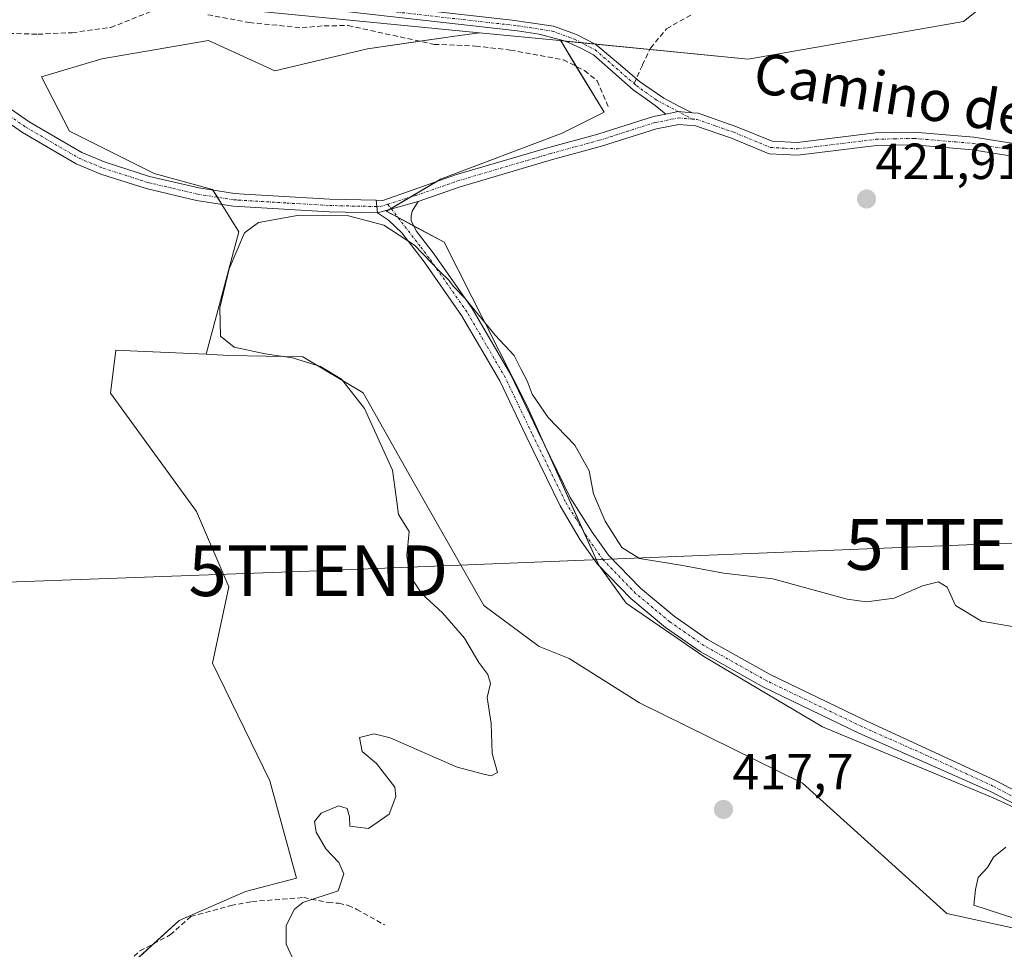
# Model space of a CAD drawing. Units: metres. Extents: x 605281 to 608780, y 4645946 to 4648306.
# Drawn here: x 607339 to 607533, y 4646315 to 4646498 of the extents above; entities that cross this region are included whole.
import ezdxf
from ezdxf.enums import TextEntityAlignment as Align

# ---------------------------------------------------------------- set-up
doc = ezdxf.new("R2010")
doc.units = ezdxf.units.M
doc.header["$MEASUREMENT"] = 0
doc.linetypes.add('TRAZO_Y_PUNTO', pattern=[1, 0.5, -0.25, 0, -0.25])
doc.linetypes.add('TRAZOSX2', pattern=[1.5, 1, -0.5])
doc.layers.get('0').update_dxf_attribs({"lineweight": 5})
for name, color, linetype, lineweight in [('Camino', 19, 'Continuous', 0), ('Camino Cxs', 19, 'Continuous', 0), ('Camino eje', 39, 'TRAZO_Y_PUNTO', 13), ('Carátula', 7, 'Continuous', 5), ('Corriente artificial lineal', 5, 'TRAZOSX2', 13), ('Cultivos herbáceos CxS', 92, 'Continuous', 0), ('Cultivos leñosos', 92, 'Continuous', 0), ('Cultivos leñosos CxS', 92, 'Continuous', 0), ('Curva de nivel normal', 36, 'Continuous', 0), ('Matorral', 135, 'Continuous', 0), ('Matorral CxS', 135, 'Continuous', 0), ('Pastizal CxS', 92, 'Continuous', 0), ('Pista no pavimentada', 254, 'Continuous', 13), ('Pista no pavimentada Cxs', 254, 'Continuous', 0), ('Pista pavimentada eje', 135, 'TRAZO_Y_PUNTO', 0), ('Punto de cota en terreno', 7, 'Continuous', 0), ('Rótulo de punto de cota en terreno', 19, 'Continuous', 0), ('Senda', 19, 'TRAZOSX2', 0), ('Tendido', 6, 'Continuous', 0), ('Texto cartográfico', 19, 'Continuous', 0), ('Torre de tendido puntual', 7, 'Continuous', 0)]:
    doc.layers.add(name, color=color, linetype=linetype, lineweight=lineweight)
doc.styles.add('Arial', font='txt', dxfattribs={"height": 0.2})

# ---------------------------------------------------------------- blocks, each defined once
blk = doc.blocks.new('*U150')
at = {"layer": 'Cultivos herbáceos CxS', "color": 92, "linetype": 'Continuous', "lineweight": 0}
blk.add_polyline3d([(607363.62, 4646501.91, 423.61), (607429.6, 4646495.43, 422.72), (607424.72, 4646494.73, 422.77), (607407.51, 4646492.29, 421.86), (607389.25, 4646487.93, 421.8), (607383.76, 4646490.43, 422.17), (607376.15, 4646493.88, 422.41), (607355.12, 4646490.31, 422.27), (607343.21, 4646486.74, 422.24), (607348.77, 4646476.02, 421.54), (607365.44, 4646467.69, 421.04), (607376.95, 4646464.51, 420.83), (607382.11, 4646456.18, 420.14), (607375.68, 4646432.02, 420.68), (607362.17, 4646432.67, 420.89), (607357.87, 4646432.87, 420.9), (607356.8, 4646424.37, 420.86), (607373.79, 4646401.01, 421.22), (607380.16, 4646386.14, 421.55), (607376.91, 4646371.1, 421.38), (607388.27, 4646347.94, 421.14), (607393.51, 4646328.71, 421.02), (607383.46, 4646326.08, 421.06), (607370.35, 4646320.4, 421.48), (607359.43, 4646310.35, 421.61)], dxfattribs=at)
blk = doc.blocks.new('*U152')
at = {"layer": 'Matorral CxS', "color": 135, "linetype": 'Continuous', "lineweight": 0}
for points in [[(607570.85, 4646326.06, 414.51), (607530.84, 4646344.59, 415.45), (607497.2, 4646358.55, 416.81), (607473.79, 4646372.44, 417.3), (607458.47, 4646382.96, 418.11), (607453.08, 4646390.44, 418.54), (607438.97, 4646421.79, 419.61), (607422.62, 4646454.11, 420.84), (607411.21, 4646460.22, 420.33), (607421.89, 4646466.55, 421.16), (607445.86, 4646475.64, 422.43), (607454.12, 4646479.77, 422.7), (607445.62, 4646493.81, 422.75), (607446.05, 4646493.81, 422.75), (607482.51, 4646490.23, 422.66), (607524.97, 4646497.66, 422.05), (607540.9, 4646510.41, 422.49)], [(607359.43, 4646310.35, 421.61), (607370.35, 4646320.4, 421.48), (607383.46, 4646326.08, 421.06), (607393.51, 4646328.71, 421.02), (607388.27, 4646347.94, 421.14), (607376.91, 4646371.1, 421.38), (607380.16, 4646386.14, 421.55), (607373.79, 4646401.01, 421.22), (607356.8, 4646424.37, 420.86), (607357.87, 4646432.87, 420.9), (607362.17, 4646432.67, 420.89), (607375.68, 4646432.02, 420.68), (607380.16, 4646431.81, 420.28), (607394.76, 4646431.53, 419.98), (607406.63, 4646424.42, 419.5), (607416.25, 4646407.37, 419.26), (607430.4, 4646382.5, 419.17), (607441.32, 4646374.41, 419), (607447.27, 4646372.04, 418.3), (607461.09, 4646363.31, 417.32), (607493.23, 4646347.43, 416.97), (607521.69, 4646321.78, 415.85), (607547.78, 4646316.03, 415.32)]]:
    blk.add_polyline3d(points, dxfattribs=at)
blk = doc.blocks.new('*U176')
at = {"layer": 'Curva de nivel normal', "color": 36, "linetype": 'Continuous', "lineweight": 0}
blk.add_polyline3d([(607393.46, 4646311.4, 420), (607391.46, 4646315.68, 420), (607391.47, 4646319.39, 420), (607393.13, 4646322.59, 420), (607394.75, 4646323.94, 420), (607401.73, 4646326.21, 420), (607402.84, 4646329.58, 420), (607401.82, 4646331.82, 420), (607399.28, 4646334.5, 420), (607397.36, 4646337.8, 420), (607397.02, 4646339.89, 420), (607398.36, 4646341.52, 420), (607401.79, 4646342.99, 420), (607403.45, 4646342.46, 420), (607403.91, 4646340.8, 420), (607404.01, 4646339, 420), (607407.69, 4646338.53, 420), (607411.77, 4646341.34, 420), (607413.06, 4646344.81, 420), (607412.86, 4646346.69, 420), (607409.29, 4646351.34, 420), (607406.46, 4646353.7, 420), (607405.94, 4646356.47, 420), (607408.82, 4646357.19, 420), (607411.93, 4646356.42, 420), (607425.18, 4646350.63, 420), (607430.19, 4646349.31, 420), (607431.87, 4646348.91, 420), (607433.13, 4646349.58, 420), (607432.09, 4646353.28, 420), (607431.89, 4646359.21, 420), (607431.11, 4646364.32, 420), (607431.75, 4646367.1, 420), (607431.23, 4646368.86, 420), (607429.42, 4646371.24, 420), (607426.62, 4646376.05, 420), (607422.3, 4646381.06, 420), (607418.12, 4646384.88, 420), (607415.77, 4646388.53, 420), (607415.23, 4646392.33, 420), (607415.68, 4646397.11, 420), (607413.63, 4646400.4, 420), (607413.14, 4646403.9, 420), (607412.39, 4646409.15, 420), (607406.89, 4646421.33, 420), (607402.37, 4646427.14, 420), (607398.2, 4646429.63, 420), (607392.73, 4646431.35, 420), (607387.3, 4646432.13, 420), (607381.21, 4646433.42, 420), (607378.5, 4646435.6, 420), (607378.37, 4646441.16, 420), (607380.25, 4646448.91, 420), (607383.24, 4646455.96, 420), (607385.99, 4646458, 420), (607394, 4646459.43, 420), (607403.73, 4646459.33, 420), (607410.7, 4646457.46, 420), (607416.76, 4646453.53, 420), (607421.67, 4646448.44, 420), (607423.55, 4646446.65, 420), (607424.38, 4646445.48, 420), (607426.66, 4646443.09, 420), (607432.68, 4646435.78, 420), (607436.39, 4646431.82, 420), (607437.81, 4646429.01, 420), (607438.96, 4646426.8, 420), (607439.96, 4646424.16, 420), (607443.1, 4646419.53, 420), (607448.33, 4646414.11, 420), (607451.21, 4646409.02, 420), (607452.06, 4646404.51, 420), (607454.35, 4646399.12, 420), (607457.65, 4646393.9, 420), (607461.08, 4646391.77, 420), (607469.26, 4646390.45, 420), (607477.7, 4646388.89, 420), (607487.4, 4646387.73, 420), (607502.06, 4646383.72, 420), (607505.89, 4646383.23, 420), (607511.34, 4646383.96, 420), (607516.93, 4646386.38, 420), (607520.04, 4646387.18, 420), (607521.76, 4646386.13, 420), (607523.37, 4646382.46, 420), (607528.53, 4646379.38, 420), (607537.26, 4646377.86, 420)], dxfattribs=at)
blk = doc.blocks.new('*U179')
at = {"layer": 'Curva de nivel normal', "color": 36, "linetype": 'Continuous', "lineweight": 0}
blk.add_polyline3d([(607535.3, 4646320.72, 415), (607526.99, 4646323.41, 415), (607527.34, 4646326.5, 415), (607527.88, 4646328.83, 415), (607529.68, 4646330.83, 415), (607530.89, 4646332.83, 415), (607533.32, 4646334.83, 415)], dxfattribs=at)
blk = doc.blocks.new('5PATER')
at = {"layer": 'Carátula', "linetype": 'Continuous', "lineweight": 5}
h = blk.add_hatch(color=250, dxfattribs=at)
edge = h.paths.add_edge_path()
edge.add_ellipse((0, 0.01), major_axis=(-1.33, -1.34), ratio=0.999422, start_angle=0, end_angle=360)
blk = doc.blocks.new('5TTEND')
blk.add_text('5TTEND', height=10).set_placement((0, 0), align=Align.MIDDLE_CENTER)

msp = doc.modelspace()

# ---------------------------------------------------------------- linework, layer by layer
at = {"layer": 'Camino', "color": 19, "linetype": 'Continuous', "lineweight": 0}
for points in [[(607397.28, 4646502.33, 423.42), (607436.02, 4646497.94, 422.83), (607444.17, 4646496.73, 422.76), (607448.72, 4646495.07, 422.75), (607452.51, 4646493.13, 422.75), (607457.35, 4646489.07, 422.81), (607461.11, 4646485.79, 422.58), (607465.9, 4646482.53, 422.17), (607468.98, 4646480.9, 422.06), (607471.51, 4646479.66, 421.96)], [(607466.29, 4646479.41, 422.13), (607464.22, 4646481.1, 422.25), (607462.3, 4646482.49, 422.38), (607459.87, 4646484.21, 422.57), (607452.03, 4646491.05, 422.69), (607449.66, 4646492.34, 422.72), (607446.5, 4646493.75, 422.75), (607441.33, 4646495.15, 422.76), (607437.06, 4646495.81, 422.8), (607402.62, 4646499.71, 423.13)], [(607409.49, 4646459.9, 420.18), (607399.95, 4646460.11, 419.91), (607381, 4646461.24, 420.5), (607373.78, 4646462.37, 420.7), (607363.87, 4646464.7, 420.78), (607354.94, 4646467.54, 420.91), (607350.07, 4646469.57, 421.07), (607339.47, 4646475.75, 421.34), (607319.8, 4646489.43, 421.97), (607314.6, 4646493.04, 422.21), (607316.03, 4646495.1, 422.27), (607340.82, 4646477.86, 421.37), (607351.19, 4646471.81, 421.31), (607355.8, 4646469.89, 421.14), (607364.54, 4646467.11, 420.98), (607374.26, 4646464.83, 420.88), (607381.27, 4646463.73, 420.68), (607383.18, 4646463.61, 420.65), (607400.05, 4646462.61, 420.5), (607409.23, 4646462.41, 420.54)], [(607466.29, 4646479.41, 422.13), (607468.74, 4646479.89, 422.05), (607471.51, 4646479.66, 421.96)], [(607409.49, 4646459.9, 420.18), (607409.23, 4646462.41, 420.54)]]:
    msp.add_polyline3d(points, dxfattribs=at)
at = {"layer": 'Camino Cxs', "color": 19, "linetype": 'Continuous', "lineweight": 0}
msp.add_polyline3d([(607397.28, 4646502.33, 423.42), (607436.02, 4646497.94, 422.83), (607444.17, 4646496.73, 422.76), (607448.72, 4646495.07, 422.75), (607452.51, 4646493.13, 422.75), (607457.35, 4646489.07, 422.81), (607461.11, 4646485.79, 422.58), (607465.9, 4646482.53, 422.17), (607468.98, 4646480.9, 422.06), (607471.51, 4646479.66, 421.96), (607471.51, 4646479.66, 421.96), (607468.74, 4646479.89, 422.05), (607466.29, 4646479.41, 422.13), (607464.22, 4646481.1, 422.25), (607462.3, 4646482.49, 422.38), (607459.87, 4646484.21, 422.57), (607452.03, 4646491.05, 422.69), (607449.66, 4646492.34, 422.72), (607446.5, 4646493.75, 422.75), (607441.33, 4646495.15, 422.76), (607437.06, 4646495.81, 422.8), (607402.62, 4646499.71, 423.13)], dxfattribs=at)
msp.add_polyline3d([(607409.23, 4646462.41, 420.54), (607409.49, 4646459.9, 420.18), (607399.95, 4646460.11, 419.91), (607381, 4646461.24, 420.5), (607373.78, 4646462.37, 420.7), (607363.87, 4646464.7, 420.78), (607354.94, 4646467.54, 420.91), (607350.07, 4646469.57, 421.07), (607339.47, 4646475.75, 421.34), (607319.8, 4646489.43, 421.97), (607314.6, 4646493.04, 422.21), (607316.03, 4646495.1, 422.27), (607340.82, 4646477.86, 421.37), (607351.19, 4646471.81, 421.31), (607355.8, 4646469.89, 421.14), (607364.54, 4646467.11, 420.98), (607374.26, 4646464.83, 420.88), (607381.27, 4646463.73, 420.68), (607383.18, 4646463.61, 420.65), (607400.05, 4646462.61, 420.5), (607409.23, 4646462.41, 420.54)], close=True, dxfattribs=at)
at = {"layer": 'Camino eje', "color": 39, "linetype": 'TRAZO_Y_PUNTO', "lineweight": 13}
for points in [[(607278.48, 4646586.01, 430.41), (607278.3, 4646581.3, 430.13), (607278.72, 4646572.32, 429.42), (607279.65, 4646564.74, 428.36), (607280.57, 4646556.61, 427.07), (607281.11, 4646549.18, 426.02), (607282.14, 4646539.36, 424.62), (607283.67, 4646528.6, 423.56), (607284.93, 4646524.95, 423.37), (607287.2, 4646522.78, 423.32), (607304.18, 4646514.8, 423.51), (607319.68, 4646506.02, 423.98), (607324.43, 4646504.14, 423.99), (607330.57, 4646503.03, 423.73), (607340.85, 4646502.59, 423.9), (607351.76, 4646502.92, 423.95), (607362.63, 4646504.22, 423.9), (607370.33, 4646504.72, 423.85), (607394.68, 4646501.62, 423.35), (607437.19, 4646496.8, 422.81), (607443.92, 4646495.76, 422.76), (607448.32, 4646494.15, 422.75), (607452.37, 4646492.08, 422.73), (607460.03, 4646485.4, 422.61)], [(607315.32, 4646494.07, 422.23), (607317.92, 4646492.27, 422.13), (607340.15, 4646476.81, 421.35), (607350.63, 4646470.69, 421.18), (607355.37, 4646468.72, 420.96), (607364.21, 4646465.91, 420.88), (607369.16, 4646464.74, 420.83), (607374.02, 4646463.6, 420.72), (607381.14, 4646462.49, 420.58), (607382.09, 4646462.43, 420.56), (607391.57, 4646461.86, 420.35), (607400, 4646461.36, 420.2), (607410, 4646461.14, 420.38), (607411.51, 4646461.61, 420.51)], [(607460.03, 4646485.4, 422.61), (607460.49, 4646485, 422.57), (607464.54, 4646482.12, 422.24), (607471.54, 4646478.4, 421.92)]]:
    msp.add_polyline3d(points, dxfattribs=at)
at = {"layer": 'Corriente artificial lineal', "color": 5, "linetype": 'TRAZOSX2', "lineweight": 13}
for points in [[(607317.25, 4646499.52, 422.79), (607321.57, 4646496.83, 422.92), (607327.79, 4646495.6, 423.13), (607342.52, 4646495.14, 423.21), (607349.29, 4646495.45, 423.07), (607356.87, 4646496.46, 423.09), (607366.68, 4646500.39, 423.46)], [(607375.99, 4646498.99, 423.32), (607384.18, 4646497.44, 422.97), (607394.58, 4646496.42, 422.79), (607398.95, 4646496.82, 422.81), (607403.67, 4646496.84, 422.75), (607420.63, 4646493.15, 422.78), (607428.78, 4646492.8, 422.55), (607435.66, 4646492.03, 422.56), (607446.1, 4646490.08, 422.6), (607450.3, 4646487.97, 422.59), (607452.76, 4646485.95, 422.68), (607455.02, 4646480.76, 422.72)], [(607337.14, 4646313.51, 423.09), (607339.54, 4646307.37, 422.56), (607340.43, 4646307.09, 422.29), (607346.39, 4646307.4, 421.71), (607356.77, 4646309.77, 421.68), (607358.12, 4646310.34, 421.62), (607362.62, 4646314.37, 421.61), (607368.61, 4646317.51, 421.52), (607372.65, 4646321.17, 421.42), (607380.56, 4646323.3, 420.82), (607384.71, 4646324.11, 420.65), (607394.91, 4646324.9, 420.14), (607399.75, 4646323.89, 419.76), (607401.85, 4646323.76, 419.68), (607403.67, 4646323.35, 419.59), (607405.4, 4646322.57, 419.51), (607410.82, 4646319.52, 419.26)]]:
    msp.add_polyline3d(points, dxfattribs=at)
at = {"layer": 'Cultivos herbáceos CxS', "color": 92, "linetype": 'Continuous', "lineweight": 0}
for points in [[(607274.45, 4646521.03, 422.74), (607296.74, 4646513.59, 423.1), (607314.79, 4646507.22, 423.53), (607328.59, 4646500.85, 423.67), (607363.62, 4646501.91, 423.61), (607429.6, 4646495.43, 422.72)], [(607429.6, 4646495.43, 422.72), (607424.72, 4646494.73, 422.77), (607417.84, 4646493.76, 422.89), (607407.51, 4646492.29, 421.86), (607389.25, 4646487.93, 421.8), (607383.76, 4646490.43, 422.17), (607376.15, 4646493.88, 422.41), (607355.12, 4646490.31, 422.27), (607343.21, 4646486.74, 422.24), (607348.77, 4646476.02, 421.54), (607365.44, 4646467.69, 421.04), (607376.95, 4646464.51, 420.83), (607377.02, 4646464.4, 420.81), (607377.89, 4646462.99, 420.68), (607378.76, 4646461.59, 420.62), (607382.11, 4646456.18, 420.14), (607375.68, 4646432.02, 420.68)], [(607375.68, 4646432.02, 420.68), (607362.17, 4646432.67, 420.89), (607357.87, 4646432.87, 420.9), (607356.8, 4646424.37, 420.86), (607373.79, 4646401.01, 421.22), (607380.16, 4646386.14, 421.55), (607376.91, 4646371.1, 421.38), (607388.27, 4646347.94, 421.14), (607393.51, 4646328.71, 421.02), (607383.46, 4646326.08, 421.06), (607370.35, 4646320.4, 421.48), (607365.35, 4646315.8, 421.6), (607359.42, 4646310.35, 421.61)]]:
    msp.add_polyline3d(points, dxfattribs=at)
at = {"layer": 'Cultivos leñosos', "color": 92, "linetype": 'Continuous', "lineweight": 0}
for points in [[(607429.6, 4646495.43, 422.72), (607424.72, 4646494.73, 422.77), (607417.84, 4646493.76, 422.89), (607407.51, 4646492.29, 421.86), (607389.25, 4646487.93, 421.8), (607383.76, 4646490.43, 422.17), (607376.15, 4646493.88, 422.41), (607355.12, 4646490.31, 422.27), (607343.21, 4646486.74, 422.24), (607348.77, 4646476.02, 421.54), (607365.44, 4646467.69, 421.04), (607376.95, 4646464.51, 420.83), (607377.02, 4646464.4, 420.81), (607377.89, 4646462.99, 420.68), (607378.76, 4646461.59, 420.62), (607382.11, 4646456.18, 420.14), (607375.68, 4646432.02, 420.68)], [(607446.05, 4646493.81, 422.75), (607429.6, 4646495.43, 422.72)], [(607547.06, 4646337.08, 414.78), (607530.84, 4646344.59, 415.45), (607497.2, 4646358.55, 416.81), (607473.79, 4646372.44, 417.3), (607458.47, 4646382.96, 418.11), (607453.26, 4646390.18, 418.54), (607453.08, 4646390.44, 418.54), (607450.08, 4646397.1, 418.55), (607442.53, 4646413.88, 419.14), (607438.97, 4646421.79, 419.61), (607422.62, 4646454.11, 420.84), (607416.62, 4646457.32, 420.26), (607413.53, 4646458.97, 420.27), (607411.2, 4646460.22, 420.33), (607411.76, 4646460.54, 420.39), (607412.15, 4646460.77, 420.42), (607415.85, 4646462.97, 420.61), (607421.14, 4646466.1, 421.08), (607421.89, 4646466.55, 421.16), (607445.86, 4646475.64, 422.43), (607454.12, 4646479.77, 422.7), (607448.65, 4646488.8, 422.58), (607445.62, 4646493.81, 422.75), (607446.05, 4646493.81, 422.75)], [(607375.68, 4646432.02, 420.68), (607380.16, 4646431.81, 420.28), (607394.76, 4646431.53, 419.98), (607406.63, 4646424.42, 419.5), (607416.24, 4646407.37, 419.26), (607430.4, 4646382.5, 419.17), (607441.32, 4646374.41, 419), (607447.27, 4646372.04, 418.3), (607461.09, 4646363.31, 417.32), (607493.23, 4646347.43, 416.97), (607521.69, 4646321.78, 415.85), (607547.78, 4646316.03, 415.32), (607560.89, 4646302.05, 415.12), (607574.44, 4646285.44, 414.66), (607583.41, 4646282.26, 414.15), (607586.18, 4646281.28, 413.81), (607588.91, 4646280.31, 413.65), (607592.74, 4646278.96, 413.52)]]:
    msp.add_polyline3d(points, dxfattribs=at)
at = {"layer": 'Cultivos leñosos CxS', "color": 92, "linetype": 'Continuous', "lineweight": 0}
msp.add_polyline3d([(607547.78, 4646316.03, 415.32), (607521.69, 4646321.78, 415.85), (607493.23, 4646347.43, 416.97), (607461.09, 4646363.31, 417.32), (607447.27, 4646372.04, 418.3), (607441.32, 4646374.41, 419), (607430.4, 4646382.5, 419.17), (607416.25, 4646407.37, 419.26), (607406.63, 4646424.42, 419.5), (607394.76, 4646431.53, 419.98), (607380.16, 4646431.81, 420.28), (607375.68, 4646432.02, 420.68), (607382.11, 4646456.18, 420.14), (607376.95, 4646464.51, 420.83), (607365.44, 4646467.69, 421.04), (607348.77, 4646476.02, 421.54), (607343.21, 4646486.74, 422.24), (607355.12, 4646490.31, 422.27), (607376.15, 4646493.88, 422.41), (607383.76, 4646490.43, 422.17), (607389.25, 4646487.93, 421.8), (607407.51, 4646492.29, 421.86), (607424.72, 4646494.73, 422.77), (607429.6, 4646495.43, 422.72), (607446.05, 4646493.81, 422.75), (607446.05, 4646493.81, 422.75), (607445.62, 4646493.81, 422.75), (607454.12, 4646479.77, 422.7), (607445.86, 4646475.64, 422.43), (607421.89, 4646466.55, 421.16), (607411.21, 4646460.22, 420.33), (607422.62, 4646454.11, 420.84), (607438.97, 4646421.79, 419.61), (607453.08, 4646390.44, 418.54), (607458.47, 4646382.96, 418.11), (607473.79, 4646372.44, 417.3), (607497.2, 4646358.55, 416.81), (607530.84, 4646344.59, 415.45), (607570.85, 4646326.06, 414.51)], dxfattribs=at)
at = {"layer": 'Matorral', "color": 135, "linetype": 'Continuous', "lineweight": 0}
for points in [[(607463.14, 4646492.13, 422.7), (607482.51, 4646490.23, 422.66), (607524.97, 4646497.66, 422.05), (607540.9, 4646510.41, 422.49)], [(607547.06, 4646337.08, 414.78), (607530.84, 4646344.59, 415.45), (607497.2, 4646358.55, 416.81), (607473.79, 4646372.44, 417.3), (607458.47, 4646382.96, 418.11), (607453.26, 4646390.18, 418.54), (607453.08, 4646390.44, 418.54), (607450.08, 4646397.1, 418.55), (607442.53, 4646413.88, 419.14), (607438.97, 4646421.79, 419.61), (607422.62, 4646454.11, 420.84), (607416.62, 4646457.32, 420.26), (607413.53, 4646458.97, 420.27), (607411.2, 4646460.22, 420.33), (607411.76, 4646460.54, 420.39), (607412.15, 4646460.77, 420.42), (607415.85, 4646462.97, 420.61), (607421.14, 4646466.1, 421.08), (607421.89, 4646466.55, 421.16), (607445.86, 4646475.64, 422.43), (607454.12, 4646479.77, 422.7), (607448.65, 4646488.8, 422.58), (607445.62, 4646493.81, 422.75), (607446.05, 4646493.81, 422.75)], [(607446.05, 4646493.81, 422.75), (607446.42, 4646493.77, 422.75), (607449.68, 4646493.45, 422.75), (607452.4, 4646493.19, 422.75), (607463.14, 4646492.13, 422.7)], [(607375.68, 4646432.02, 420.68), (607362.17, 4646432.67, 420.89), (607357.87, 4646432.87, 420.9), (607356.8, 4646424.37, 420.86), (607373.79, 4646401.01, 421.22), (607380.16, 4646386.14, 421.55), (607376.91, 4646371.1, 421.38), (607388.27, 4646347.94, 421.14), (607393.51, 4646328.71, 421.02), (607383.46, 4646326.08, 421.06), (607370.35, 4646320.4, 421.48), (607365.35, 4646315.8, 421.6), (607359.42, 4646310.35, 421.61)], [(607375.68, 4646432.02, 420.68), (607380.16, 4646431.81, 420.28), (607394.76, 4646431.53, 419.98), (607406.63, 4646424.42, 419.5), (607416.24, 4646407.37, 419.26), (607430.4, 4646382.5, 419.17), (607441.32, 4646374.41, 419), (607447.27, 4646372.04, 418.3), (607461.09, 4646363.31, 417.32), (607493.23, 4646347.43, 416.97), (607521.69, 4646321.78, 415.85), (607547.78, 4646316.03, 415.32), (607560.89, 4646302.05, 415.12), (607574.44, 4646285.44, 414.66), (607583.41, 4646282.26, 414.15), (607586.18, 4646281.28, 413.81), (607588.91, 4646280.31, 413.65), (607592.74, 4646278.96, 413.52)]]:
    msp.add_polyline3d(points, dxfattribs=at)
at = {"layer": 'Pastizal CxS', "color": 92, "linetype": 'Continuous', "lineweight": 0}
for points in [[(607274.45, 4646521.03, 422.74), (607296.74, 4646513.59, 423.1), (607314.79, 4646507.22, 423.53), (607328.59, 4646500.85, 423.67), (607363.62, 4646501.91, 423.61), (607429.6, 4646495.43, 422.72)], [(607540.9, 4646510.41, 422.49), (607524.97, 4646497.66, 422.05), (607482.51, 4646490.23, 422.66), (607446.05, 4646493.81, 422.75), (607446.05, 4646493.81, 422.75), (607429.6, 4646495.43, 422.72), (607363.62, 4646501.91, 423.61)], [(607463.14, 4646492.13, 422.7), (607482.51, 4646490.23, 422.66), (607524.97, 4646497.66, 422.05), (607540.9, 4646510.41, 422.49)], [(607446.05, 4646493.81, 422.75), (607429.6, 4646495.43, 422.72)], [(607446.05, 4646493.81, 422.75), (607446.42, 4646493.77, 422.75), (607449.68, 4646493.45, 422.75), (607452.4, 4646493.19, 422.75), (607463.14, 4646492.13, 422.7)]]:
    msp.add_polyline3d(points, dxfattribs=at)
at = {"layer": 'Pista no pavimentada', "color": 254, "linetype": 'Continuous', "lineweight": 13}
for points in [[(607466.29, 4646479.41, 422.13), (607468.74, 4646479.89, 422.05), (607471.51, 4646479.66, 421.96)], [(607471.51, 4646479.66, 421.96), (607472.68, 4646479.56, 421.96), (607480.13, 4646476.97, 422.03), (607487.23, 4646474.04, 421.99), (607492.22, 4646473.78, 421.9), (607507.62, 4646475.67, 421.71), (607515.28, 4646475.86, 421.45), (607527.03, 4646474.84, 421.08), (607539.07, 4646472.91, 420.78), (607557.79, 4646469.34, 420.48), (607562.99, 4646467.93, 420.42), (607564.74, 4646467.45, 420.4), (607569.48, 4646465.34, 420.43), (607576.08, 4646461.32, 420.55), (607588.01, 4646453.04, 420.11), (607597.78, 4646447.11, 419.38), (607607.01, 4646441.5, 418.86), (607612.66, 4646437.76, 418.37), (607620.21, 4646433.51, 417.9), (607623.41, 4646432.08, 417.78), (607628.19, 4646430.66, 417.46), (607642.35, 4646428.29, 416.48), (607650.89, 4646426.58, 416.12), (607663.2, 4646423.07, 415.16)], [(607409.23, 4646462.41, 420.54), (607410.51, 4646462.38, 420.57), (607416.5, 4646464.48, 420.7), (607424.82, 4646467.39, 421.3), (607443.25, 4646472.82, 422.29), (607452.9, 4646475.45, 422.71), (607463.84, 4646478.93, 422.25), (607466.29, 4646479.41, 422.13)], [(607538.64, 4646470.45, 420.73), (607526.73, 4646472.35, 421), (607515.2, 4646473.36, 421.37), (607507.81, 4646473.17, 421.66), (607492.31, 4646471.27, 421.85), (607486.67, 4646471.57, 421.94), (607479.25, 4646474.63, 421.97), (607472.16, 4646477.1, 421.99), (607468.88, 4646477.37, 422.1), (607464.46, 4646476.5, 422.35), (607453.61, 4646473.05, 422.72), (607443.93, 4646470.42, 422.23), (607425.58, 4646465.01, 421.34), (607417.45, 4646462.16, 420.63)], [(607409.49, 4646459.9, 420.18), (607409.23, 4646462.41, 420.54)], [(607409.49, 4646459.9, 420.18), (607417.45, 4646462.16, 420.63)], [(607409.49, 4646459.9, 420.18), (607417.45, 4646462.16, 420.63)], [(607417.45, 4646462.16, 420.63), (607416.28, 4646460.24, 420.44), (607416.09, 4646459.27, 420.37), (607416.08, 4646458.42, 420.32), (607417.08, 4646456.4, 420.26), (607420.66, 4646451.74, 420.29), (607428.13, 4646441.05, 419.96), (607435.77, 4646427.99, 419.52), (607441.02, 4646416.97, 419.46), (607447.46, 4646403.81, 418.8), (607451.78, 4646396.96, 418.5), (607455, 4646392.39, 418.67), (607461.3, 4646385.9, 418.19), (607467.92, 4646380.4, 417.85), (607474.54, 4646375.78, 417.45), (607486.85, 4646368.85, 416.89), (607505.51, 4646359.87, 416.41), (607531.29, 4646347.95, 415.45), (607568.13, 4646328.73, 414.49)], [(607566.58, 4646326.91, 414.49), (607530.29, 4646345.81, 415.53), (607504.34, 4646357.34, 416.38), (607485.56, 4646366.38, 416.95), (607473.05, 4646373.42, 417.32), (607466.23, 4646378.18, 417.6), (607459.4, 4646383.86, 418.09), (607452.85, 4646390.61, 418.55), (607449.44, 4646395.45, 418.62), (607445.48, 4646402.16, 418.72), (607438.77, 4646415.89, 419.24), (607433.56, 4646426.82, 419.39), (607426.02, 4646439.7, 419.58), (607418.64, 4646450.26, 419.83), (607414.26, 4646455.97, 419.98), (607411.6, 4646458.46, 420.16), (607409.49, 4646459.9, 420.18)]]:
    msp.add_polyline3d(points, dxfattribs=at)
at = {"layer": 'Pista no pavimentada Cxs', "color": 254, "linetype": 'Continuous', "lineweight": 0}
for points in [[(607538.64, 4646470.45, 420.73), (607526.73, 4646472.35, 421), (607515.2, 4646473.36, 421.37), (607507.81, 4646473.17, 421.66), (607492.31, 4646471.27, 421.85), (607486.67, 4646471.57, 421.94), (607479.25, 4646474.63, 421.97), (607472.16, 4646477.1, 421.99), (607468.88, 4646477.37, 422.1), (607464.46, 4646476.5, 422.35), (607453.61, 4646473.05, 422.72), (607443.93, 4646470.42, 422.23), (607425.58, 4646465.01, 421.34), (607417.45, 4646462.16, 420.63), (607409.49, 4646459.9, 420.18), (607409.23, 4646462.41, 420.54), (607410.51, 4646462.38, 420.57), (607416.5, 4646464.48, 420.7), (607424.82, 4646467.39, 421.3), (607443.25, 4646472.82, 422.29), (607452.9, 4646475.45, 422.71), (607463.84, 4646478.93, 422.25), (607466.29, 4646479.41, 422.13), (607468.74, 4646479.89, 422.05), (607471.51, 4646479.66, 421.96), (607471.51, 4646479.66, 421.96), (607472.68, 4646479.56, 421.96), (607480.13, 4646476.97, 422.03), (607487.23, 4646474.04, 421.99), (607492.22, 4646473.78, 421.9), (607507.62, 4646475.67, 421.71), (607515.28, 4646475.86, 421.45), (607527.03, 4646474.84, 421.08), (607539.07, 4646472.91, 420.78)], [(607566.58, 4646326.91, 414.49), (607530.29, 4646345.81, 415.53), (607504.34, 4646357.34, 416.38), (607485.56, 4646366.38, 416.95), (607473.05, 4646373.42, 417.32), (607466.23, 4646378.18, 417.6), (607459.4, 4646383.86, 418.09), (607452.85, 4646390.61, 418.55), (607449.44, 4646395.45, 418.62), (607445.48, 4646402.16, 418.72), (607438.77, 4646415.89, 419.24), (607433.56, 4646426.82, 419.39), (607426.02, 4646439.7, 419.58), (607418.64, 4646450.26, 419.83), (607414.26, 4646455.97, 419.98), (607411.6, 4646458.46, 420.16), (607409.49, 4646459.9, 420.18), (607417.45, 4646462.16, 420.63), (607416.28, 4646460.24, 420.44), (607416.09, 4646459.27, 420.37), (607416.08, 4646458.42, 420.32), (607417.08, 4646456.4, 420.26), (607420.66, 4646451.74, 420.29), (607428.13, 4646441.05, 419.96), (607435.77, 4646427.99, 419.52), (607441.02, 4646416.97, 419.46), (607447.46, 4646403.81, 418.8), (607451.78, 4646396.96, 418.5), (607455, 4646392.39, 418.67), (607461.3, 4646385.9, 418.19), (607467.92, 4646380.4, 417.85), (607474.54, 4646375.78, 417.45), (607486.85, 4646368.85, 416.89), (607505.51, 4646359.87, 416.41), (607531.29, 4646347.95, 415.45), (607568.13, 4646328.73, 414.49)]]:
    msp.add_polyline3d(points, dxfattribs=at)
at = {"layer": 'Pista pavimentada eje', "color": 135, "linetype": 'TRAZO_Y_PUNTO', "lineweight": 0}
for points in [[(607411.51, 4646461.61, 420.51), (607416.98, 4646463.32, 420.65), (607421.14, 4646464.78, 420.98), (607425.2, 4646466.2, 421.31), (607443.59, 4646471.62, 422.26), (607448.42, 4646472.94, 422.58), (607453.26, 4646474.25, 422.71), (607464.15, 4646477.72, 422.28), (607466.36, 4646478.15, 422.14), (607468.81, 4646478.63, 422.02), (607471.54, 4646478.4, 421.92)], [(607471.54, 4646478.4, 421.92), (607472.42, 4646478.33, 421.92), (607476.15, 4646477.04, 421.93), (607479.69, 4646475.8, 421.99), (607486.95, 4646472.81, 421.87), (607489.77, 4646472.66, 421.86), (607492.27, 4646472.53, 421.85), (607507.72, 4646474.42, 421.67), (607511.41, 4646474.52, 421.59), (607515.24, 4646474.61, 421.41), (607517.59, 4646474.41, 421.3), (607523.46, 4646473.9, 421.1), (607526.88, 4646473.6, 421.01), (607532.9, 4646472.63, 420.85), (607538.86, 4646471.68, 420.75)], [(607548.94, 4646337.43, 414.79), (607530.79, 4646346.88, 415.46), (607517.9, 4646352.84, 415.85), (607504.93, 4646358.61, 416.26), (607486.21, 4646367.62, 416.87), (607473.8, 4646374.6, 417.38), (607467.08, 4646379.29, 417.71), (607463.77, 4646382.04, 417.87), (607460.35, 4646384.88, 418.1), (607453.93, 4646391.5, 418.56), (607450.61, 4646396.21, 418.49), (607448.63, 4646399.56, 418.73), (607446.47, 4646402.99, 418.58), (607443.12, 4646409.85, 418.96), (607439.9, 4646416.43, 419.33), (607434.67, 4646427.41, 419.45), (607430.85, 4646433.94, 419.56), (607427.08, 4646440.38, 419.74), (607419.65, 4646451, 420.05), (607417.86, 4646453.33, 420.12), (607411.51, 4646461.61, 420.51)]]:
    msp.add_polyline3d(points, dxfattribs=at)
at = {"layer": 'Senda', "color": 19, "linetype": 'TRAZOSX2', "lineweight": 0}
msp.add_polyline3d([(607460.03, 4646485.4, 422.61), (607461.69, 4646489.08, 422.71), (607463.28, 4646492.42, 422.7), (607466.45, 4646496.23, 422.62), (607471.22, 4646498.93, 422.52)], dxfattribs=at)
at = {"layer": 'Tendido', "color": 6, "linetype": 'Continuous', "lineweight": 0}
msp.add_polyline3d([(607770.42, 4646403.53, 412.5), (607655.29, 4646398.54, 417.49), (607527.28, 4646394.52, 421.24), (607397.79, 4646389.34, 422.96), (607289.2, 4646385.41, 432.76), (607180.7, 4646394.04, 428.23), (607065.97, 4646402.72, 435.49), (606959.33, 4646411.5, 435.91), (606810.98, 4646422.36, 429.18), (606675.28, 4646432.54, 438.95), (606522.32, 4646444.58, 440.91), (606373.13, 4646455.64, 449.94), (606200.58, 4646468.79, 457.75), (606069.02, 4646478.62, 456.55), (605929, 4646467.38, 457.76), (605789.28, 4646454.5, 455.31), (605671.21, 4646444.07, 458.38), (605511.88, 4646395.76, 458.64), (605428.69, 4646369.79, 467.17), (605309.09, 4646366.83, 461.78)], dxfattribs=at)

# ---------------------------------------------------------------- block references
at = {"layer": 'Cultivos herbáceos CxS', "color": 92, "linetype": 'Continuous', "lineweight": 0}
msp.add_blockref('*U150', (0, 0), dxfattribs=at)
at = {"layer": 'Curva de nivel normal', "color": 36, "linetype": 'Continuous', "lineweight": 0}
for name in ['*U176', '*U179']:
    msp.add_blockref(name, (0, 0), dxfattribs=at)
at = {"layer": 'Matorral CxS', "color": 135, "linetype": 'Continuous', "lineweight": 0}
msp.add_blockref('*U152', (0, 0), dxfattribs=at)
at = {"layer": 'Punto de cota en terreno', "linetype": 'Continuous', "lineweight": 0}
for p in [(607505.87, 4646462.64, 421.91), (607477.67, 4646342.26, 417.7)]:
    msp.add_blockref('5PATER', p, dxfattribs=at)
at = {"layer": 'Torre de tendido puntual', "linetype": 'Continuous', "lineweight": 0}
for p in [(607527.28, 4646394.52, 421.17), (607397.79, 4646389.34, 422.34)]:
    msp.add_blockref('5TTEND', p, dxfattribs=at)

# ---------------------------------------------------------------- texts
at = {"layer": 'Rótulo de punto de cota en terreno', "color": 19, "linetype": 'Continuous', "lineweight": 0, "style": 'Arial'}
for s, p in [('421,91', (607507.63, 4646464.4)), ('417,7', (607479.43, 4646344.02))]:
    msp.add_text(s, height=7, dxfattribs=at).set_placement(p, align=Align.BOTTOM_LEFT)
at = {"layer": 'Texto cartográfico', "color": 19, "linetype": 'Continuous', "lineweight": 0, "style": 'Arial'}
msp.add_text('Camino de la Calera', height=8, rotation=-9.0912, dxfattribs=at).set_placement((607533.93, 4646479.71), align=Align.MIDDLE_CENTER)

doc.saveas('drawing.dxf')
